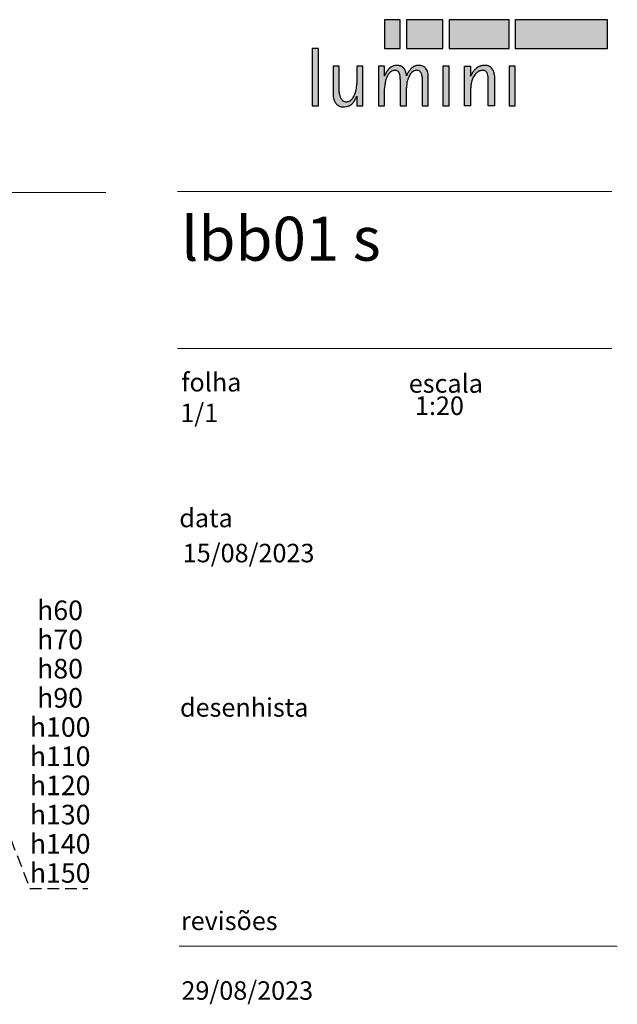
# Model space of a CAD drawing. Units: millimetres. Extents: x 0 to 201, y -15 to 331.
# Drawn here: x 137 to 201, y 172 to 278 of the extents above; entities that cross this region are included whole.
import ezdxf

# ---------------------------------------------------------------- set-up
doc = ezdxf.new("R2010")
doc.units = ezdxf.units.MM
doc.linetypes.add('HIDDEN', pattern=[1.905, 1.27, -0.635])
for name, color, linetype in [('LINHA', 7, 'Continuous'), ('SLD-0', 179, 'Continuous'), ('TRAÇO', 7, 'HIDDEN')]:
    doc.layers.add(name, color=color, linetype=linetype)
doc.styles.add('SLDTEXTSTYLE0', font='TXT', dxfattribs={"width": 0.605})
doc.styles.add('SLDTEXTSTYLE1', font='TXT', dxfattribs={"width": 0.6381856540084389})
doc.dimstyles.new('SLDDIMSTYLE2', dxfattribs={"dimtxt": 2.054654947916667, "dimasz": 3.556, "dimexe": 0, "dimexo": 0.0625, "dimgap": 0.5136637369791667, "dimtad": 1, "dimdec": 0, "dimlfac": 20, "dimrnd": 1e-09, "dimzin": 12, "dimdsep": 46, "dimtxsty": 'SLDTEXTSTYLE0', "dimsah": 1, "dimcen": 0.09, "dimadec": 0, "dimazin": 3, "dimtfac": 1, "dimtdec": 0, "dimtmove": 0, "dimatfit": 0, "dimfxl": 0, "dimfrac": 2, "dimtolj": 1, "dimtzin": 12, "dimarcsym": 0})

# ---------------------------------------------------------------- blocks, each defined once
blk = doc.blocks.new('_D_4')
at = {"layer": 'TRAÇO'}
for p, q in [((129.4744529961588, 226.4808955760918), (129.4744529961588, 232.8308955760918)), ((74.36587834668035, 226.4808955760918), (130.4744529961588, 226.4808955760918)), ((129.4744529961588, 226.4808955760918), (129.4744529961588, 184.650270576093)), ((129.4744529961588, 205.5655830760923), (137.7809551614104, 184.2782528439609)), ((125.9377417839811, 184.650270576093), (130.4744529961588, 184.650270576093)), ((129.4744529961588, 184.650270576093), (129.4744529961588, 178.300270576093)), ((137.7809551614104, 184.2782528439609), (144.0525600756286, 184.2782528439609))]:
    blk.add_line(p, q, dxfattribs=at)
for points in [[(129.4744529961588, 226.4808955760918), (129.8554529961588, 230.0368955760918), (129.0934529961588, 230.0368955760918)], [(129.4744529961588, 184.650270576093), (129.0934529961588, 181.094270576093), (129.8554529961588, 181.094270576093)]]:
    blk.add_solid(points, dxfattribs=at)
at = {"layer": 'TRAÇO', "char_height": 2.116666666666666, "attachment_point": 1, "style": 'SLDTEXTSTYLE0'}
for s, insert in [('h60', (138.5649057174801, 215.4053917829115, -2.250732885772685)), ('h70', (138.5649057174801, 212.2499905735422, -2.250732885772685)), ('h80', (138.5649057174801, 209.0945893641729, -2.250732885772685)), ('h90', (138.5649057174801, 205.9391881548036, -2.250732885772685)), ('h100', (137.7809551614104, 202.7837869454343, -2.250732885772685)), ('h110', (137.7809551614104, 199.628385736065, -2.250732885772685)), ('h120', (137.7809551614104, 196.4729845266957, -2.250732885772685)), ('h130', (137.7809551614104, 193.3175833173264, -2.250732885772685)), ('h140', (137.7809551614104, 190.1621821079571, -2.250732885772685)), ('h150', (137.7809551614104, 187.0067808985878, -2.250732885772685))]:
    blk.add_mtext(s, dxfattribs=dict(at, insert=insert))

msp = doc.modelspace()

# ---------------------------------------------------------------- hatches: boundary and pattern name
at = {"layer": 'LINHA'}
for points in [[(176.1566622683596, 275.090138309673), (177.8592315989365, 275.090138309673), (177.8592315989365, 278.1993283331713), (176.1566622683596, 278.1993283331713)], [(178.5244776325293, 275.090138309673), (182.4770156202016, 275.090138309673), (182.4770156202016, 278.1993283331713), (178.5244776325293, 278.1993283331713)], [(183.1426270350457, 275.090138309673), (189.6252644219719, 275.090138309673), (189.6252644219719, 278.1993283331713), (183.1426270350457, 278.1993283331713)], [(190.2918894470546, 275.090138309673), (200.288175717106, 275.090138309673), (200.288175717106, 278.1993283331713), (190.2918894470546, 278.1993283331713)], [(168.3414646019511, 268.8772857719483), (169.0071110567653, 268.8772857719483), (169.0077486954798, 275.0921953614179), (168.3414646019511, 275.0921953614179)], [(182.4768100967623, 268.8774101993486), (183.1425724379362, 268.8774101993486), (183.1425724379362, 273.1657192799032), (182.4768100967623, 273.1657192799032)], [(189.6250670138973, 268.8774101993486), (190.290829355071, 268.8774101993486), (190.290829355071, 273.1657192799032), (189.6250670138973, 273.1657192799032)]]:
    msp.add_hatch(color=256, dxfattribs=at).paths.add_polyline_path(points, flags=0)
h = msp.add_hatch(color=256, dxfattribs=at)
edge = h.paths.add_edge_path(flags=0)
edge.add_arc((170.3811237466265, 271.0560964568695), 2.993976275602309, 331.747280639783, 334.9151058461087)
edge.add_arc((170.9272315109334, 270.9132986657003), 2.44097679584367, 332.5155400500865, 336.0310339234859)
edge.add_line((173.1577122109586, 269.9216719392238), (173.175206467427, 269.9216719392238))
edge.add_line((173.175206467427, 269.9216719392238), (173.175206467427, 268.8772275283041))
edge.add_line((173.175206467427, 268.8772275283041), (173.8243335692495, 268.8772275283041))
edge.add_line((173.8243335692495, 268.8772275283041), (173.8243335692495, 273.1653810917533))
edge.add_line((173.8243335692495, 273.1653810917533), (173.1582062232882, 273.1653810917533))
edge.add_line((173.1582062232882, 273.1653810917533), (173.1582062232882, 271.2667370567231))
edge.add_arc((169.6823251894822, 271.3513340553671), 3.476910354517648, 347.75744371422434, 358.60579397837176, ccw=False)
edge.add_arc((169.8646632352029, 271.3100054255892), 3.289955605893743, 344.80075975902906, 347.7874651804943, ccw=False)
edge.add_arc((169.0012769379483, 271.5603973191267), 4.188815312610702, 343.36112593705656, 344.59184163064236, ccw=False)
edge.add_arc((170.6989005662527, 271.0527876233676), 2.416925510968658, 340.79762116840965, 343.3672969865442, ccw=False)
edge.add_arc((160.4135663949537, 274.7481240684874), 13.34585700268765, 340.0369963744766, 340.33897325914336, ccw=False)
edge.add_arc((168.807509357967, 271.7685695106512), 4.439499044955468, 338.5043353913147, 339.1944560515492, ccw=False)
edge.add_arc((171.1130097246959, 270.8541467491082), 1.95929361467298, 334.0258665713258, 338.6802023602519, ccw=False)
edge.add_arc((171.1727360616146, 270.8144104854132), 1.888221241861992, 327.0987483737685, 334.3160913221577, ccw=False)
edge.add_arc((171.6907819191495, 270.4764636622333), 1.269697681778476, 321.91784914266333, 327.2045263058666, ccw=False)
edge.add_arc((171.846659913887, 270.3247409701232), 1.053677953850705, 307.8715977987982, 323.1838995809892, ccw=False)
edge.add_arc((171.9885646063724, 270.1401243527067), 0.8208303420235435, 293.1955474627208, 307.96353403915975, ccw=False)
edge.add_arc((172.0290391748065, 270.0520631060396), 0.723950084216073, 283.4592387911787, 292.99625483521936, ccw=False)
edge.add_arc((172.0740400744723, 269.8344272949221), 0.501864663361889, 279.87396927522263, 284.2459255141399, ccw=False)
edge.add_arc((172.0247908715955, 270.0685958501264), 0.7410570900285266, 265.6413367794813, 280.52066488529147, ccw=False)
edge.add_arc((172.0081753840318, 269.9879329645808), 0.6594473217047603, 251.09035047305798, 266.54819558650263, ccw=False)
edge.add_arc((171.9949585463372, 269.9506664010597), 0.6199088818682429, 222.8894241432056, 251.12975253684482, ccw=False)
edge.add_arc((172.1935393841839, 270.1354505129568), 0.891164257857153, 199.8487570314796, 222.9044840321521, ccw=False)
edge.add_arc((172.7508552044974, 270.3648016893124), 1.49347974969975, 179.6604325200119, 200.8652925543403, ccw=False)
edge.add_line((171.2574016833904, 270.3736528506114), (171.2574016833904, 273.1653542878544))
edge.add_line((171.2574016833904, 273.1653542878544), (170.5907476629473, 273.1653542878544))
edge.add_line((170.5907476629473, 273.1653542878544), (170.5907476629473, 270.07979577246))
edge.add_arc((172.264202215685, 270.110927235694), 1.673744098744459, 181.065756896639, 188.8875534465549)
edge.add_arc((172.0616336123449, 270.0671054247788), 1.466886442813793, 188.4188476591587, 194.901785169536)
edge.add_arc((172.0109841090251, 270.0143529540896), 1.404887148572452, 193.3537471274363, 199.4026219095735)
edge.add_arc((171.9939386836697, 269.9965333747355), 1.382934944672738, 198.940873376836, 202.2132675502438)
edge.add_arc((171.7751434230608, 269.8897270016768), 1.140113867802599, 201.4009853615754, 205.2999790186392)
edge.add_arc((171.8831042357555, 269.9158223900956), 1.249074918873441, 204.2657489512565, 209.9465819148574)
edge.add_arc((171.8603821953891, 269.8876847562271), 1.215410315594989, 209.3319283078333, 213.8437291730658)
edge.add_arc((171.7343498592127, 269.7938380995456), 1.058495356224784, 213.4240002765033, 219.4411382839056)
edge.add_arc((171.6634920606989, 269.7165620459393), 0.9547937403621503, 218.561158869596, 228.0073474574073)
edge.add_arc((171.6206538826322, 269.6565972512263), 0.8816046978243991, 227.4692249109154, 240.2427549376889)
edge.add_arc((171.6022692929172, 269.6182800179577), 0.8392209405239652, 240.0340093742525, 248.7830794282455)
edge.add_arc((171.6182785004146, 269.674438485158), 0.8973827923322117, 249.1278388899623, 256.641388503209)
edge.add_arc((171.6215380177865, 269.7103807128537), 0.9331197458588922, 256.9565656231755, 264.1320870463596)
edge.add_arc((171.6381864120285, 270.2006440748502), 1.422912141206413, 265.4836041386569, 272.1017919284738)
edge.add_arc((171.6616373264856, 271.3253079903167), 2.546780892932379, 270.6464596446887, 277.4843212090612)
edge.add_arc((171.8301727811684, 270.1088485523159), 1.318760831689417, 277.1085115306864, 292.6336746177301)
edge.add_arc((171.9774543329879, 269.7491049043265), 0.9300469856150292, 292.7879608584482, 308.2393587349433)
edge.add_arc((171.8981181617568, 269.863427513234), 1.068977951892199, 307.7866276147639, 317.2472084889454)
edge.add_arc((171.7016630728257, 270.061509783231), 1.347752544846864, 316.7332801838954, 322.6412684645343)
edge.add_arc((171.6698452074233, 270.107412794636), 1.401002469402903, 321.9386977255185, 325.8122656312658)
edge.add_arc((171.3221541056515, 270.3719251319027), 1.837393463585673, 325.0814673836574, 327.5552027668408)
edge.add_arc((171.2939775250334, 270.4100412700897), 1.881697977898289, 327.0360351532628, 329.9768341316241)
edge.add_arc((171.3111028002247, 270.4541063518521), 1.889496207678618, 328.5599482168144, 331.4945774726615)
edge.add_arc((171.1868125853004, 270.575602646362), 2.05724939680764, 330.1729170634585, 332.9134603423094)
h = msp.add_hatch(color=256, dxfattribs=at)
edge = h.paths.add_edge_path(flags=0)
edge.add_arc((177.2512497008503, 272.0225454871338), 0.6888105975498416, 106.69883759161769, 128.1566103908335, ccw=False)
edge.add_arc((177.2733739774863, 271.9487959965859), 0.7658071622311103, 94.10059939233912, 106.6988375913678, ccw=False)
edge.add_arc((177.2685280102652, 272.0163908096166), 0.698038864724416, 74.97281785733838, 94.10059939168508, ccw=False)
edge.add_arc((177.3322466698765, 272.253741613471), 0.4522839630988102, 62.890510093780904, 74.97281785864209, ccw=False)
edge.add_arc((177.3214976957612, 272.2327447264289), 0.4758723015309458, 50.35391666196699, 62.89051701747229, ccw=False)
edge.add_arc((177.3614872532335, 272.2810047135212), 0.4131970188352145, 40.49915757066958, 50.35391666036139, ccw=False)
edge.add_arc((177.2536797585235, 272.1889311558253), 0.5549714733128928, 32.56371687422268, 40.49915757525582, ccw=False)
edge.add_arc((177.2330476421011, 272.1757547687179), 0.5794521065822593, 22.368500914382082, 32.56371686891259, ccw=False)
edge.add_arc((176.8508669233116, 272.0184769907915), 0.9927297387424757, 6.450073212496818, 22.368500917420306, ccw=False)
edge.add_arc((173.8013253003715, 271.6737171704268), 4.06169755280995, 3.6746109954195845, 6.450073212969528, ccw=False)
edge.add_arc((175.5990914543709, 271.7891735548642), 2.260227785877049, -0.5424046736325749, 3.674610995294074, ccw=False)
edge.add_line((177.8592179609805, 271.7677768688701), (177.8592179609805, 268.8772017450004))
edge.add_line((177.8592179609805, 268.8772017450004), (178.5245072355789, 268.8772017450004))
edge.add_line((178.5245072355789, 268.8772017450004), (178.5245072355789, 270.8276448272327))
edge.add_arc((180.6150957164029, 270.8276448272327), 2.090588480823996, 173.7204236017252, 180, ccw=False)
edge.add_arc((181.7749668186447, 270.7463817953962), 3.252715490824364, 168.5898286399487, 174.5323366498972, ccw=False)
edge.add_arc((181.7511652310372, 270.7553989357879), 3.227603085623989, 163.2475341861579, 168.6631476224454, ccw=False)
edge.add_arc((181.2522255862144, 270.9060644954798), 2.706411537498163, 156.4321113573531, 163.2572313044026, ccw=False)
edge.add_arc((180.5515985833825, 271.2174633319387), 1.939724895184374, 149.504097225545, 156.5883278619354, ccw=False)
edge.add_arc((180.1355804605963, 271.4723274103815), 1.451943668636372, 140.0504981516501, 149.8390496810137, ccw=False)
edge.add_arc((179.7861944112873, 271.7712216003275), 0.9921885531901401, 129.2395404979171, 140.3271316102679, ccw=False)
edge.add_arc((179.6587325578459, 271.9431984816262), 0.7784283734261533, 111.3237681734312, 129.9804731855837, ccw=False)
edge.add_arc((179.6213735593905, 272.0309744048416), 0.683082492609999, 91.20563105298658, 111.0819645019686, ccw=False)
edge.add_arc((179.6288995569453, 272.0087840051856), 0.705461633971611, 75.56069162308017, 91.77882695875132, ccw=False)
edge.add_arc((179.6889377681488, 272.2330708592561), 0.4732938760916332, 54.251221524199195, 75.8288160825727, ccw=False)
edge.add_arc((179.6952930145223, 272.238291656521), 0.4653485803281249, 34.129723532742275, 54.51072845707591, ccw=False)
edge.add_arc((179.5547692587349, 272.1374810689147), 0.6382480960232351, 19.30999877036311, 34.5430717569547, ccw=False)
edge.add_arc((179.2484351295455, 272.0222204887693), 0.9654920901178781, 9.504377873352325, 19.753780837387524, ccw=False)
edge.add_arc((178.5799741920775, 271.8972759256156), 1.645458458193801, 2.764100418717021, 9.951868189586719, ccw=False)
edge.add_arc((268.6400050154449, 274.2031362866149), 88.44451639269917, 181.4425212742524, 181.5472637775651)
edge.add_line((180.2277362655891, 271.8149959134979), (180.2277362655891, 268.8772414004349))
edge.add_line((180.2277362655891, 268.8772414004349), (180.8936582016282, 268.8772414004349))
edge.add_line((180.8936582016282, 268.8772414004349), (180.8936582016282, 272.0644873800862))
edge.add_arc((179.2047574360046, 272.0777487953126), 1.688952829790642, 359.5501171394207, 378.2597905102026)
edge.add_arc((179.920056487096, 272.3214715827705), 0.9333362981655924, 17.8099076505495, 31.62942650240452)
edge.add_arc((179.898195328064, 272.3263366646377), 0.9495270586256734, 30.68764137630203, 46.03477800545934)
edge.add_arc((179.925744298006, 272.3383810887744), 0.9218041860207082, 46.74755211766027, 55.38121559955898)
edge.add_arc((179.9857016803477, 272.4331140809667), 0.809793428825754, 55.0644387657578, 67.38804729844213)
edge.add_arc((179.9190418558843, 272.2959212702459), 0.9621102527187768, 66.8647722151415, 79.13655224279195)
edge.add_arc((179.8709858846439, 272.0791526070042), 1.184068272397492, 78.82973585591213, 87.68555988097671)
edge.add_arc((179.858735517249, 272.1039596791269), 1.159851747042052, 87.03139254055999, 102.5763948015419)
edge.add_arc((179.9790943792323, 271.703598461482), 1.577105012930208, 103.677104839029, 108.2308105498494)
edge.add_arc((179.7527015210579, 272.3909303354656), 0.8534484429841569, 108.2308105494902, 115.009023421705)
edge.add_arc((179.9788864274201, 271.9060746127892), 1.388466838628789, 115.009023423068, 120.1189967869034)
edge.add_arc((179.8095416898589, 272.19798650416), 1.050990628410319, 120.1189967859111, 124.7204999682466)
edge.add_arc((180.1220953663011, 271.7469465605619), 1.599740873402196, 124.7204999695904, 128.5778157196748)
edge.add_arc((179.8616150820453, 272.0735038195866), 1.182021324053874, 128.5778157175467, 134.3356238200397)
edge.add_arc((180.1804689039483, 271.7259898851256), 1.653484037698369, 133.8227472140272, 139.6774021027502)
edge.add_arc((180.0817659021479, 271.798684201246), 1.531215062864667, 139.361338588722, 143.2171724189844)
edge.add_arc((180.5917899616467, 271.4088503484084), 2.17313571418941, 143.0371449326215, 146.8919187113135)
edge.add_arc((180.6872798119267, 271.359716598775), 2.279986380377961, 147.1683987001472, 151.8912528981359)
edge.add_arc((180.5992601360394, 271.3966799835283), 2.184951008497694, 151.6587486437829, 155.1830415174958)
edge.add_arc((180.7144358602212, 271.3353368074677), 2.315249261654938, 155.0014790714155, 157.5598855192115)
edge.add_arc((180.7585026937028, 271.3185740375498), 2.362378327902511, 157.592084591687, 159.7109327396643)
edge.add_line((178.5426978524535, 272.1377445140928), (178.5244801927875, 272.1377445140928))
edge.add_arc((177.1938909749219, 272.1358542426561), 1.330590560550517, 0.08139589675304094, 7.59704722898281)
edge.add_arc((177.0739953723726, 272.1129609977063), 1.452476482956614, 7.86692306278893, 12.69419039721521)
edge.add_arc((177.1356227335931, 272.1249759385854), 1.389716432411385, 12.76927507082963, 16.83232535899666)
edge.add_arc((177.3121734017006, 272.1768465406525), 1.205710488797025, 16.90245742774618, 21.14379015676369)
edge.add_arc((177.3005410411755, 272.1759705515369), 1.216880405848328, 20.98469779405382, 24.38585799373463)
edge.add_arc((177.40382153097, 272.228418357534), 1.101171324404733, 24.11912735329217, 30.35611034889103)
edge.add_arc((177.4355859819113, 272.25035395496), 1.062679979642316, 30.20108153759168, 33.89803402097528)
edge.add_arc((177.4974287103729, 272.2960808112173), 0.9858520294647429, 33.69671219155099, 39.03703528860168)
edge.add_arc((177.5444189218994, 272.3369052375501), 0.9236431728724616, 38.90587220867041, 43.77815790741602)
edge.add_arc((177.5359779489064, 272.3339925029961), 0.9317604798869029, 43.54836339579714, 46.36498843900161)
edge.add_arc((177.5274816556683, 272.3216890801007), 0.9465309494642068, 46.50669059640715, 50.25971972407065)
edge.add_arc((177.5340841814046, 272.3262859755974), 0.9387775490373486, 50.39021790720246, 54.67773185259153)
edge.add_arc((177.5917612171544, 272.405599020655), 0.8407184620883571, 54.75969282861426, 58.34514633617216)
edge.add_arc((177.5882471084291, 272.4087101277332), 0.8399271466505919, 58.02971713359415, 62.35574338914646)
edge.add_arc((177.5706381827487, 272.3793245714218), 0.8741306122896313, 62.22698049327935, 65.91772437544205)
edge.add_arc((177.5805994244646, 272.4078475672343), 0.8440294154384701, 65.74499196021033, 68.0438154286511)
edge.add_arc((177.5539901958303, 272.3453444511347), 0.9119492466765217, 67.96154191526075, 71.13889039915331)
edge.add_arc((177.5070597140632, 272.1999688900464), 1.06469346730056, 71.27804150952731, 74.86550623588667)
edge.add_arc((177.519291804623, 272.2256996741363), 1.036674010712106, 75.14681963155242, 82.47373117144475)
edge.add_arc((177.5022900803311, 272.0940689144709), 1.169397722017797, 82.4926358028761, 89.00924623333191)
edge.add_arc((177.4975110578039, 271.9349365456864), 1.328590480498929, 88.92184248120353, 92.97984122108853)
edge.add_arc((177.4919811762263, 272.0500400131184), 1.2133552649805, 93.00161965954211, 95.42309575344792)
edge.add_arc((177.4867564535046, 272.0764293922099), 1.186593307996752, 95.29237174873211, 97.48578823825132)
edge.add_arc((177.4597066553325, 272.2362358211213), 1.024642386372701, 97.150299807362, 101.6040274370021)
edge.add_arc((177.4732800006103, 272.1357765862461), 1.125799794392546, 101.2522943172314, 109.1974888186533)
edge.add_arc((177.473730292803, 272.1400010200522), 1.121959812508773, 109.2901434528572, 116.3155309947982)
edge.add_arc((177.4961292217301, 272.0967476690232), 1.170660769532715, 116.3597178670506, 122.455728832271)
edge.add_arc((177.6804522178656, 271.8314053174703), 1.493532639789901, 122.9597250695221, 125.2737704202892)
edge.add_arc((177.5283207789751, 272.0506571620132), 1.226683898088135, 125.386523356626, 129.5154581121159)
edge.add_arc((177.5649429824486, 271.9998381216681), 1.289197071711398, 129.333990108396, 133.3359208671496)
edge.add_arc((177.5001849171989, 272.0686106794797), 1.194734053173031, 133.3405031047238, 134.5247682172271)
edge.add_arc((177.1269912913363, 272.4290397396959), 0.6762085486165823, 133.3953803548779, 134.3911664667424)
edge.add_arc((177.7697495547424, 271.7887693904385), 1.583417901691412, 134.8036555203185, 138.0485831354093)
edge.add_arc((177.8618454537286, 271.7065765605432), 1.70685670292281, 138.0632973549597, 140.760341946131)
edge.add_arc((177.8756745298712, 271.6973061574724), 1.723432267560527, 140.8124639283693, 142.381637594441)
edge.add_arc((178.2873071257655, 271.3864513861849), 2.239235117008674, 142.5104418519245, 144.4366139758439)
edge.add_arc((178.0461580633957, 271.5605341110793), 1.941820360535233, 144.4766966008422, 146.1572544609792)
edge.add_arc((178.380056992195, 271.3391002173501), 2.342467366392001, 146.207085641802, 148.515536688865)
edge.add_arc((178.3217206090213, 271.3773060764914), 2.27276647042476, 148.5688318958293, 150.0021626723059)
edge.add_arc((178.4287575073729, 271.3107700027854), 2.398734543437912, 149.9040339843847, 151.1678893672103)
edge.add_arc((177.9173683490153, 271.5604007474922), 1.830568912420809, 150.2936915093057, 153.2424871539983)
edge.add_arc((178.3643616735938, 271.3085158029614), 2.343220219605316, 152.6637111077526, 153.4442730418753)
edge.add_arc((179.6098590247052, 270.688342179168), 3.734577926720237, 153.4761347729167, 154.2284462780397)
edge.add_arc((179.4955419480603, 270.7451771586954), 3.606920787559305, 154.2519342787593, 154.8318364742224)
edge.add_arc((179.7916345582864, 270.6065420797404), 3.933861661720432, 154.8383566389114, 155.3741771306248)
edge.add_arc((178.8433973829405, 271.0417808886646), 2.890508329060227, 155.384716221241, 155.8709396571019)
edge.add_arc((179.5870257205829, 270.6964667408392), 3.710342499329655, 155.6987182268613, 156.596461882118)
edge.add_arc((174.8770974232168, 272.7059280597185), 1.410519675749316, 335.04486500930193, 337.6795406276188, ccw=False)
edge.add_line((176.1559287774716, 272.1108178824817), (176.1380616524831, 272.1108178824817))
edge.add_line((176.1380616524831, 272.1108178824817), (176.1380616524831, 273.1653549684791))
edge.add_line((176.1380616524831, 273.1653549684791), (175.4903801126516, 273.1653549684791))
edge.add_line((175.4903801126516, 273.1653549684791), (175.4903801126516, 268.8772522251111))
edge.add_line((175.4903801126516, 268.8772522251111), (176.1566652437899, 268.8772522251111))
edge.add_line((176.1566652437899, 268.8772522251111), (176.1566652437899, 270.7444544867627))
edge.add_arc((178.8805869874666, 270.7444544867627), 2.723921743676745, 173.4673385956196, 180, ccw=False)
edge.add_arc((181.8236900525441, 270.4074306461136), 5.686258780685539, 171.0007497149568, 173.4673385952439, ccw=False)
edge.add_arc((179.7271542079793, 270.6927791409553), 3.571193485687269, 166.7397225706475, 170.2609877916827, ccw=False)
edge.add_arc((179.2992138083806, 270.7946180848116), 3.131303619627644, 162.6793954722093, 166.7573781247902, ccw=False)
edge.add_arc((179.0444305020714, 270.8656147821958), 2.866948135567232, 159.0947242694909, 162.5179896808945, ccw=False)
edge.add_arc((178.4815012396982, 271.0817795073946), 2.263943079458224, 154.1846944336988, 159.121760019762, ccw=False)
edge.add_arc((177.8002449861468, 271.4292061237356), 1.499466385834055, 149.2070686230314, 154.7993861133014, ccw=False)
edge.add_arc((178.1536997614689, 271.2330511716271), 1.903551826442977, 145.4350237362343, 149.5816557250663, ccw=False)
edge.add_arc((177.6468719117091, 271.5606801824429), 1.300431446537122, 136.6259054852483, 144.6530867653386, ccw=False)
edge.add_arc((177.6647113915955, 271.4963098674753), 1.358044859308173, 128.1566103908362, 135.1685761955799, ccw=False)
h = msp.add_hatch(color=256, dxfattribs=at)
edge = h.paths.add_edge_path(flags=0)
edge.add_arc((197.0351244177261, 266.3196030041347), 12.92993777080165, 152.9926233950578, 153.1208848846861)
edge.add_arc((193.5948066928976, 268.1494575564583), 9.034335038298801, 153.6077075163335, 153.9836494625928)
edge.add_line((185.4759306586515, 272.1121664184335), (185.4741269693527, 272.1108109581917))
edge.add_line((185.4741269693527, 272.1108109581917), (185.4590812758535, 272.1108109581917))
edge.add_line((185.4590812758535, 272.1108109581917), (185.4573931565094, 272.111494086431))
edge.add_line((185.4573931565094, 272.111494086431), (185.4573931565094, 273.1653546879896))
edge.add_line((185.4573931565094, 273.1653546879896), (184.8093653988201, 273.1653546879896))
edge.add_line((184.8093653988201, 273.1653546879896), (184.8093653988201, 268.8772443090598))
edge.add_line((184.8093653988201, 268.8772443090598), (185.4753016822265, 268.8772443090598))
edge.add_line((185.4753016822265, 268.8772443090598), (185.4753016822265, 270.7470176406166))
edge.add_arc((188.9020492487824, 270.674135025284), 3.427522539752969, 174.4848294388186, 178.7815744568303, ccw=False)
edge.add_arc((188.5579539878671, 270.6831922781737), 3.084243494322378, 169.6895931273833, 174.0379488013373, ccw=False)
edge.add_arc((188.3832915507853, 270.7137112088466), 2.906939367187199, 167.5435887834319, 169.6652489894295, ccw=False)
edge.add_arc((188.4996755157518, 270.7044945138951), 3.022614609764608, 164.9753687135613, 167.8488511964485, ccw=False)
edge.add_arc((188.5476543625346, 270.6754247050848), 3.07652891064372, 161.9529955687553, 164.684127718073, ccw=False)
edge.add_arc((176.9096363543333, 274.7035375455983), 9.239555818211123, 340.5606031181106, 341.2361222401001)
edge.add_arc((188.1790914217998, 270.7814841403339), 2.694011708724019, 155.9515929373167, 159.3520310837367, ccw=False)
edge.add_arc((187.8748348072874, 270.9079514958356), 2.364642880258657, 150.5280228487628, 155.745710311935, ccw=False)
edge.add_arc((187.3029816005445, 271.2225421585283), 1.712027891876185, 142.0474597540481, 150.2780591806028, ccw=False)
edge.add_arc((187.0329534956574, 271.4377515857541), 1.366754387982701, 134.568854796652, 142.1995263101028, ccw=False)
edge.add_arc((186.9085652135869, 271.5676478421373), 1.186926571209821, 126.69889918370569, 134.6915441499373, ccw=False)
edge.add_arc((186.8705827534969, 271.6093825227458), 1.130778991514743, 120.10270014969561, 126.4195685755576, ccw=False)
edge.add_arc((186.7708329964078, 271.7682349355412), 0.9433449682442404, 114.31712443870711, 119.7003992344863, ccw=False)
edge.add_arc((186.763718164952, 271.8042940893296), 0.9075937308414893, 106.2868378223798, 114.84521351559181, ccw=False)
edge.add_arc((186.7690622991877, 271.7934993649463), 0.9194564058469983, 103.17250973753448, 106.4178444945297, ccw=False)
edge.add_arc((186.7801063705222, 271.741355317303), 0.9727458773274674, 99.4640270609707, 103.10599296114708, ccw=False)
edge.add_arc((186.7877433552451, 271.6876884181642), 1.026938866587938, 95.68330623528561, 99.39198064422908, ccw=False)
edge.add_arc((186.7780200180692, 271.7620457775579), 0.9519869203090879, 85.92086424530328, 95.54416057429353, ccw=False)
edge.add_arc((186.7987272302596, 272.0805780523033), 0.6327917477988417, 73.83439397327118, 85.7394319032781, ccw=False)
edge.add_arc((186.8381093788957, 272.2201002782155), 0.4878225940080891, 64.4676962189248, 73.71459185106897, ccw=False)
edge.add_arc((186.8550835997915, 272.2562037623545), 0.4479287285848054, 46.29234208747408, 64.4363881618425, ccw=False)
edge.add_arc((186.825111952339, 272.2280002326268), 0.4890309782393657, 31.427248836164893, 46.03719775261442, ccw=False)
edge.add_arc((186.6702484975581, 272.1336892656664), 0.67035167201441, 18.02354327144991, 31.40396789545389, ccw=False)
edge.add_arc((186.0533292976271, 271.9440141580477), 1.315727256860601, 4.5429358071439765, 17.565776370875085, ccw=False)
edge.add_arc((184.8407391869536, 271.7931709950444), 2.53703711138793, -1.0512634573681794, 5.769883812713715, ccw=False)
edge.add_line((187.3773492642846, 271.7466240279832), (187.3773492642846, 268.8772477587674))
edge.add_line((187.3773492642846, 268.8772477587674), (188.04258753644, 268.8772477587674))
edge.add_line((188.04258753644, 268.8772477587674), (188.04258753644, 272.1376256662961))
edge.add_arc((186.7652358839991, 272.1376256662961), 1.277351652440954, 0, 8.180107751212766)
edge.add_arc((186.731883332608, 272.1407672637032), 1.309941414077054, 7.836525096058939, 18.63988873708303)
edge.add_arc((186.9021197736336, 272.2109002073215), 1.126283100820621, 18.02721111974906, 25.17016379468903)
edge.add_arc((186.9307711314942, 272.2340015950317), 1.090561902200623, 24.71191186654397, 35.93976396952022)
edge.add_arc((187.0322980121208, 272.3104534030522), 0.9634928070807193, 35.80249063758965, 42.3846516192281)
edge.add_arc((187.0439486171508, 272.3217978126574), 0.9472400791796572, 42.352855807213, 47.127146183831)
edge.add_arc((187.0684290564217, 272.3483678034912), 0.9111120166269903, 47.11855235863338, 54.85242867819244)
edge.add_arc((187.0992842108034, 272.394017218197), 0.8560235823590887, 54.78213236531635, 61.86217196585758)
edge.add_arc((187.0698561427508, 272.3453362235649), 0.9128342583166341, 61.67434426275086, 70.94174234568115)
edge.add_arc((187.0617747975039, 272.322941790662), 0.9366400397069797, 70.92180390809261, 80.59577779949825)
edge.add_arc((187.0345954986866, 272.2288163860681), 1.034004692472781, 79.96218687212982, 86.13813288373917)
edge.add_arc((187.0103388036169, 271.9003737895277), 1.363336809516043, 86.05069372379154, 87.36136537635134)
edge.add_arc((187.0111189262446, 271.751331478124), 1.51220448841582, 87.65086419483592, 92.42086008932526)
edge.add_arc((187.0070178419728, 271.7074100887073), 1.555924838208661, 92.2016580828864, 97.29830777300512)
edge.add_arc((186.9922295860859, 271.8003654093775), 1.461846790080414, 97.18621898079762, 100.9730673160315)
edge.add_arc((186.9863866872826, 271.8223981619173), 1.439105512357447, 100.9116673208845, 103.5928465903499)
edge.add_arc((186.9610276099558, 271.9197088909423), 1.338561694901519, 103.5167095367909, 106.1924194319548)
edge.add_arc((186.9353688011579, 271.990928653746), 1.263020905076172, 105.9755646738325, 108.3871219935932)
edge.add_arc((186.9765093143217, 271.8601931620565), 1.400060864088763, 108.2971516515829, 111.3573228542731)
edge.add_arc((186.9654251248895, 271.8884456361833), 1.369711887619849, 111.3559034282917, 117.6501454869354)
edge.add_arc((186.959290856698, 271.8913841079348), 1.36426832826172, 117.4792131202444, 123.5782921156769)
edge.add_arc((187.0479390231641, 271.7508036936306), 1.530424334948316, 123.4324295548966, 133.644300977928)
edge.add_arc((187.2003752116642, 271.5779806331623), 1.760716890308526, 133.3523986784331, 138.104051011377)
edge.add_arc((187.4201744021686, 271.3798685851133), 2.056621708396179, 138.0848573999113, 142.3357081233872)
edge.add_arc((187.6131448060094, 271.2298612361678), 2.301037661751484, 142.3149153810361, 145.3118959144536)
edge.add_arc((187.7780342566795, 271.1120096524514), 2.503692278403631, 145.2417579574997, 148.0388973357127)
edge.add_arc((187.9422240631268, 271.0022357717673), 2.7011074099996, 147.9069544193653, 149.7787331625521)
edge.add_arc((188.3779522821753, 270.7435949414295), 3.207802117833524, 149.7042744846254, 151.6206455333944)
edge.add_arc((188.2406453881441, 270.811283149266), 3.054829422480916, 151.513558746294, 153.1470776554022)

# ---------------------------------------------------------------- linework, layer by layer
at = {"color": 7, "linetype": 'Continuous', "lineweight": 15}
for p, q in [((146.0000000000001, 259.4999999999992), (10.00000000000001, 259.4999999999992)), ((153.7567453373523, 259.6387305960517), (200.7567453373523, 259.6387305960517)), ((153.7567453373523, 242.6524552676393), (200.7567453373523, 242.6524552676393))]:
    msp.add_line(p, q, dxfattribs=at)
at = {"layer": 'LINHA'}
for p, q in [((177.8592315989365, 278.1993283331713), (176.1566622683597, 278.1993283331713)), ((176.1566622683597, 278.1993283331713), (176.1566622683597, 275.090138309673)), ((177.8592315989365, 275.090138309673), (177.8592315989365, 278.1993283331713)), ((182.4770156202016, 278.1993283331713), (178.5244776325293, 278.1993283331713)), ((178.5244776325293, 278.1993283331713), (178.5244776325293, 275.090138309673)), ((182.4770156202016, 275.090138309673), (182.4770156202016, 278.1993283331713)), ((189.6252644219719, 278.1993283331713), (183.1426270350458, 278.1993283331713)), ((183.1426270350458, 278.1993283331713), (183.1426270350458, 275.090138309673)), ((189.6252644219719, 275.090138309673), (189.6252644219719, 278.1993283331713)), ((200.288175717106, 278.1993283331713), (190.2918894470546, 278.1993283331713)), ((190.2918894470546, 278.1993283331713), (190.2918894470546, 275.090138309673)), ((200.288175717106, 275.090138309673), (200.288175717106, 278.1993283331713)), ((169.0077486954798, 275.092195361418), (168.3414646019511, 275.092195361418)), ((168.3414646019511, 275.092195361418), (168.3414646019511, 268.8772857719483)), ((169.0071110567653, 268.8772857719483), (169.0077486954798, 275.092195361418)), ((176.1566622683597, 275.090138309673), (177.8592315989365, 275.090138309673)), ((178.5244776325293, 275.090138309673), (182.4770156202016, 275.090138309673)), ((183.1426270350458, 275.090138309673), (189.6252644219719, 275.090138309673)), ((190.2918894470546, 275.090138309673), (200.288175717106, 275.090138309673)), ((171.2574016833904, 273.1653542878544), (170.5907476629473, 273.1653542878544)), ((170.5907476629473, 273.1653542878544), (170.5907476629473, 270.07979577246)), ((171.2574016833904, 270.3736528506114), (171.2574016833904, 273.1653542878544)), ((173.8243335692495, 273.1653810917533), (173.1582062232882, 273.1653810917533)), ((173.1582062232882, 273.1653810917533), (173.1582062232882, 271.2667370567231)), ((173.8243335692495, 268.8772275283041), (173.8243335692495, 273.1653810917533)), ((176.1380616524831, 273.1653549684791), (175.4903801126516, 273.1653549684791)), ((175.4903801126516, 273.1653549684791), (175.4903801126516, 268.8772522251112)), ((176.1380616524831, 272.1108178824817), (176.1380616524831, 273.1653549684791)), ((183.1425724379362, 273.1657192799032), (182.4768100967623, 273.1657192799032)), ((182.4768100967623, 273.1657192799032), (182.4768100967623, 268.8774101993486)), ((183.1425724379362, 268.8774101993486), (183.1425724379362, 273.1657192799032)), ((184.8093653988201, 268.8772443090598), (184.8093653988201, 273.1653546879897)), ((184.8093653988201, 273.1653546879897), (185.4573931565094, 273.1653546879897)), ((185.4573931565094, 273.1653546879897), (185.4573931565094, 272.111494086431)), ((190.290829355071, 273.1657192799032), (189.6250670138973, 273.1657192799032)), ((189.6250670138973, 273.1657192799032), (189.6250670138973, 268.8774101993486)), ((190.290829355071, 268.8774101993486), (190.290829355071, 273.1657192799032)), ((176.1559287774716, 272.1108178824817), (176.1380616524831, 272.1108178824817)), ((177.8592179609805, 271.7677768688702), (177.8592179609805, 268.8772017450004)), ((178.5426978524535, 272.1377445140928), (178.5244801927875, 272.1377445140928)), ((180.2277362655891, 271.8149959134979), (180.2277362655891, 268.877241400435)), ((180.8936582016283, 268.877241400435), (180.8936582016283, 272.0644873800863)), ((185.4573931565094, 272.111494086431), (185.4590812758535, 272.1108109581917)), ((185.4590812758535, 272.1108109581917), (185.4741269693527, 272.1108109581917)), ((185.4741269693527, 272.1108109581917), (185.4759306586515, 272.1121664184336)), ((187.3773492642846, 268.8772477587675), (187.3773492642846, 271.7466240279833)), ((188.04258753644, 272.1376256662961), (188.04258753644, 268.8772477587675)), ((176.1566652437899, 268.8772522251112), (176.1566652437899, 270.7444544867627)), ((178.524507235579, 268.8772017450004), (178.524507235579, 270.8276448272327)), ((185.4753016822266, 270.7470176406166), (185.4753016822266, 268.8772443090598)), ((173.1577122109586, 269.9216719392238), (173.175206467427, 269.9216719392238)), ((173.175206467427, 269.9216719392238), (173.175206467427, 268.8772275283041)), ((168.3414646019511, 268.8772857719483), (169.0071110567653, 268.8772857719483)), ((173.175206467427, 268.8772275283041), (173.8243335692495, 268.8772275283041)), ((175.4903801126516, 268.8772522251112), (176.1566652437899, 268.8772522251112)), ((177.8592179609805, 268.8772017450004), (178.524507235579, 268.8772017450004)), ((180.2277362655891, 268.877241400435), (180.8936582016283, 268.877241400435)), ((182.4768100967623, 268.8774101993486), (183.1425724379362, 268.8774101993486)), ((185.4753016822266, 268.8772443090598), (184.8093653988201, 268.8772443090598)), ((188.04258753644, 268.8772477587675), (187.3773492642846, 268.8772477587675)), ((189.6250670138973, 268.8774101993486), (190.290829355071, 268.8774101993486))]:
    msp.add_line(p, q, dxfattribs=at)
for centre, radius, start, end in [((178.3217206090213, 271.3773060764914), 2.272766470424722, 148.5688318958302, 150.0021626723072), ((178.380056992195, 271.3391002173502), 2.342467366391948, 146.2070856418027, 148.5155366888658), ((178.0461580633957, 271.5605341110793), 1.941820360535213, 144.4766966008436, 146.1572544609801), ((178.2873071257656, 271.3864513861849), 2.239235117008683, 142.5104418519257, 144.4366139758455), ((177.8756745298712, 271.6973061574724), 1.723432267560518, 140.8124639283687, 142.3816375944404), ((177.8618454537286, 271.7065765605433), 1.706856702922763, 138.0632973549617, 140.7603419461325), ((177.7697495547424, 271.7887693904385), 1.5834179016914, 134.8036555203177, 138.0485831354093), ((177.1269912913363, 272.4290397396959), 0.6762085486165826, 133.3953803548779, 134.3911664667407), ((177.5001849171989, 272.0686106794798), 1.194734053173013, 133.3405031047256, 134.5247682172291), ((177.5649429824486, 271.9998381216681), 1.289197071711378, 129.3339901083986, 133.3359208671522), ((177.6647113915955, 271.4963098674753), 1.358044859308219, 128.1566103908364, 135.1685761955799), ((177.5283207789751, 272.0506571620133), 1.226683898088124, 125.3865233566275, 129.5154581121176), ((177.6804522178656, 271.8314053174703), 1.49353263978989, 122.9597250695233, 125.2737704202905), ((177.2512497008503, 272.0225454871338), 0.6888105975498925, 106.6988375916185, 128.1566103908362), ((177.4961292217301, 272.0967476690232), 1.170660769532703, 116.3597178670494, 122.455728832271), ((177.473730292803, 272.1400010200522), 1.121959812508763, 109.2901434528581, 116.3155309947982), ((177.2733739774863, 271.948795996586), 0.7658071622311229, 94.10059939234021, 106.6988375913707), ((177.4732800006103, 272.1357765862461), 1.12579979439258, 101.25229431723, 109.1974888186533), ((177.2685280102652, 272.0163908096166), 0.6980388647243932, 74.97281785734145, 94.10059939168589), ((177.4597066553325, 272.2362358211213), 1.024642386372718, 97.150299807362, 101.6040274370006), ((177.4867564535046, 272.0764293922099), 1.186593307996721, 95.29237174873236, 97.48578823825169), ((177.4919811762263, 272.0500400131184), 1.213355264980499, 93.00161965954211, 95.42309575344792), ((177.4975110578039, 271.9349365456864), 1.328590480498938, 88.92184248120353, 92.97984122108853), ((177.3322466698765, 272.2537416134711), 0.4522839630987993, 62.89051009378171, 74.97281785864105), ((177.5022900803311, 272.094068914471), 1.169397722017771, 82.49263580287571, 89.00924623333327), ((177.3214976957612, 272.2327447264289), 0.4758723015309835, 50.3539166619678, 62.89051701747618), ((177.3614872532335, 272.2810047135212), 0.4131970188352452, 40.49915757067036, 50.35391666036226), ((177.519291804623, 272.2256996741363), 1.036674010712097, 75.1468196315509, 82.4737311714432), ((177.2536797585235, 272.1889311558253), 0.5549714733128859, 32.56371687422357, 40.4991575752566), ((177.5070597140632, 272.1999688900464), 1.064693467300561, 71.27804150952586, 74.8655062358844), ((177.5539901958303, 272.3453444511347), 0.9119492466765093, 67.96154191525775, 71.13889039915162), ((177.5805994244646, 272.4078475672344), 0.8440294154384528, 65.74499196020876, 68.04381542864786), ((177.5706381827487, 272.3793245714218), 0.8741306122896579, 62.22698049327935, 65.91772437544202), ((177.5882471084291, 272.4087101277332), 0.839927146650591, 58.02971713359251, 62.35574338914646), ((177.5917612171544, 272.405599020655), 0.840718462088405, 54.75969282861426, 58.34514633617051), ((177.5340841814046, 272.3262859755974), 0.938777549037309, 50.39021790720025, 54.67773185258953), ((177.5274816556683, 272.3216890801007), 0.946530949464203, 46.50669059640477, 50.25971972406845), ((177.5359779489064, 272.3339925029961), 0.9317604798869198, 43.54836339579714, 46.36498843900161), ((177.5444189218994, 272.3369052375501), 0.9236431728724799, 38.9058722086693, 43.77815790741601), ((177.497428710373, 272.2960808112173), 0.9858520294647388, 33.69671219155099, 39.03703528860168), ((177.4355859819113, 272.2503539549601), 1.062679979642302, 30.20108153759168, 33.89803402097188), ((177.40382153097, 272.2284183575341), 1.101171324404703, 24.11912735328947, 30.35611034889103), ((177.3005410411755, 272.1759705515369), 1.216880405848344, 20.98469779405382, 24.38585799373463), ((177.3121734017006, 272.1768465406526), 1.205710488797008, 16.9024574277436, 21.14379015676117), ((177.1356227335932, 272.1249759385854), 1.389716432411376, 12.76927507083218, 16.832325358997), ((180.6872798119267, 271.359716598775), 2.279986380377982, 147.1683987001476, 151.8912528981346), ((180.5917899616467, 271.4088503484084), 2.173135714189415, 143.0371449326215, 146.8919187113135), ((180.0817659021479, 271.798684201246), 1.531215062864705, 139.3613385887204, 143.2171724189844), ((180.1804689039483, 271.7259898851256), 1.653484037698385, 133.8227472140259, 139.6774021027487), ((179.7861944112873, 271.7712216003276), 0.9921885531901269, 129.23954049792, 140.3271316102687), ((179.8616150820453, 272.0735038195867), 1.182021324053869, 128.5778157175478, 134.3356238200407), ((180.1220953663012, 271.7469465605619), 1.599740873402229, 124.7204999695901, 128.5778157196743), ((179.6587325578459, 271.9431984816262), 0.7784283734261952, 111.3237681734301, 129.9804731855846), ((179.8095416898589, 272.19798650416), 1.050990628410352, 120.1189967859098, 124.7204999682448), ((179.9788864274201, 271.9060746127892), 1.388466838628778, 115.009023423068, 120.1189967869036), ((179.6213735593905, 272.0309744048416), 0.6830824926099477, 91.20563105298982, 111.0819645019711), ((179.7527015210579, 272.3909303354656), 0.8534484429841931, 108.2308105494902, 115.009023421705), ((179.9790943792323, 271.7035984614821), 1.577105012930241, 103.6771048390295, 108.2308105498494), ((179.858735517249, 272.1039596791269), 1.15985174704203, 87.03139254055999, 102.5763948015419), ((179.6288995569453, 272.0087840051856), 0.7054616339715799, 75.56069162307878, 91.77882695875229), ((179.6889377681488, 272.2330708592561), 0.4732938760916341, 54.25122152419999, 75.8288160825702), ((179.8709858846439, 272.0791526070042), 1.184068272397504, 78.82973585591213, 87.68555988097671), ((179.6952930145223, 272.238291656521), 0.4653485803281895, 34.12972353274889, 54.51072845708077), ((179.9190418558843, 272.295921270246), 0.9621102527187669, 66.86477221514018, 79.13655224279131), ((179.9857016803477, 272.4331140809668), 0.8097934288257019, 55.06443876575386, 67.38804729844057), ((179.925744298006, 272.3383810887744), 0.921804186020733, 46.74755211766027, 55.38121559955752), ((179.898195328064, 272.3263366646377), 0.9495270586256923, 30.68764137630203, 46.03477800545934), ((179.920056487096, 272.3214715827705), 0.9333362981656346, 17.80990765055283, 31.62942650240451), ((179.2047574360046, 272.0777487953127), 1.688952829790662, 359.5501171394207, 18.25979051020179), ((187.7780342566795, 271.1120096524514), 2.503692278403645, 145.2417579574986, 148.0388973357113), ((187.6131448060094, 271.2298612361678), 2.301037661751542, 142.3149153810365, 145.3118959144528), ((187.4201744021686, 271.3798685851133), 2.056621708396206, 138.0848573999118, 142.3357081233877), ((187.2003752116642, 271.5779806331623), 1.760716890308499, 133.3523986784338, 138.1040510113783), ((187.0479390231641, 271.7508036936306), 1.53042433494831, 123.4324295548957, 133.6443009779287), ((186.9085652135869, 271.5676478421373), 1.186926571209797, 126.6988991837081, 134.6915441499371), ((186.8705827534969, 271.6093825227458), 1.130778991514716, 120.1027001496964, 126.4195685755585), ((186.959290856698, 271.8913841079349), 1.364268328261707, 117.4792131202444, 123.5782921156759), ((186.7708329964078, 271.7682349355412), 0.9433449682442201, 114.3171244387063, 119.7003992344872), ((186.9654251248895, 271.8884456361833), 1.369711887619901, 111.3559034282906, 117.6501454869343), ((186.763718164952, 271.8042940893296), 0.9075937308414669, 106.2868378223816, 114.8452135155925), ((186.9765093143217, 271.8601931620565), 1.400060864088746, 108.2971516515818, 111.357322854272), ((186.7690622991877, 271.7934993649464), 0.9194564058469726, 103.1725097375378, 106.4178444945333), ((186.9353688011579, 271.990928653746), 1.263020905076171, 105.9755646738312, 108.3871219935928), ((186.7801063705222, 271.7413553173031), 0.9727458773274359, 99.46402706097214, 103.1059929611487), ((186.9610276099558, 271.9197088909423), 1.338561694901556, 103.5167095367914, 106.1924194319536), ((186.7877433552451, 271.6876884181642), 1.026938866587855, 95.6833062352867, 99.39198064423037), ((186.9863866872826, 271.8223981619174), 1.439105512357425, 100.911667320885, 103.5928465903504), ((186.7780200180692, 271.7620457775579), 0.9519869203090358, 85.92086424530386, 95.54416057429462), ((186.9922295860859, 271.8003654093776), 1.461846790080386, 97.186218980799, 100.9730673160331), ((187.0070178419728, 271.7074100887073), 1.55592483820863, 92.20165808288534, 97.29830777300512), ((186.7987272302596, 272.0805780523033), 0.6327917477988536, 73.83439397327207, 85.73943190327894), ((187.0111189262446, 271.7513314781241), 1.512204488415792, 87.65086419483583, 92.42086008932536), ((186.8381093788958, 272.2201002782155), 0.487822594008102, 64.46769621892865, 73.71459185107308), ((186.8550835997915, 272.2562037623545), 0.4479287285847892, 46.29234208746986, 64.43638816184342), ((187.0103388036169, 271.9003737895277), 1.363336809516009, 86.05069372379138, 87.36136537635005), ((187.0345954986866, 272.2288163860682), 1.03400469247275, 79.96218687212927, 86.13813288373896), ((186.825111952339, 272.2280002326269), 0.489030978239384, 31.42724883616393, 46.03719775260824), ((187.0617747975039, 272.322941790662), 0.9366400397070098, 70.92180390809261, 80.59577779949825), ((187.0698561427508, 272.345336223565), 0.91283425831661, 61.6743442627476, 70.94174234567997), ((187.0992842108034, 272.394017218197), 0.8560235823590645, 54.78213236531789, 61.86217196585758), ((187.0684290564217, 272.3483678034912), 0.9111120166269164, 47.11855235863094, 54.85242867819038), ((187.0439486171508, 272.3217978126575), 0.9472400791796173, 42.35285580721047, 47.12714618382866), ((187.0322980121208, 272.3104534030522), 0.9634928070806841, 35.80249063759064, 42.38465161922925), ((186.9307711314942, 272.2340015950317), 1.090561902200577, 24.71191186654188, 35.93976396951869), ((186.9021197736336, 272.2109002073215), 1.12628310082064, 18.02721111974861, 25.17016379468903), ((186.731883332608, 272.1407672637032), 1.309941414077079, 7.836525096058769, 18.63988873708263), ((174.8770974232168, 272.7059280597185), 1.410519675749326, 335.0448650093027, 337.6795406276175), ((179.5870257205829, 270.6964667408393), 3.710342499329659, 155.6987182268621, 156.5964618821188), ((178.8433973829405, 271.0417808886647), 2.890508329060204, 155.3847162212421, 155.870939657103), ((179.7271542079793, 270.6927791409553), 3.571193485687282, 166.7397225706483, 170.2609877916834), ((179.7916345582864, 270.6065420797405), 3.933861661720402, 154.838356638912, 155.3741771306256), ((179.4955419480603, 270.7451771586955), 3.606920787559266, 154.2519342787601, 154.8318364742232), ((179.6098590247053, 270.688342179168), 3.73457792672029, 153.4761347729169, 154.2284462780397), ((179.2992138083806, 270.7946180848117), 3.131303619627622, 162.6793954722101, 166.757378124792), ((178.3643616735938, 271.3085158029615), 2.343220219605306, 152.6637111077539, 153.4442730418765), ((177.9173683490154, 271.5604007474922), 1.830568912420826, 150.2936915093062, 153.2424871539987), ((179.0444305020714, 270.8656147821959), 2.866948135567211, 159.0947242694928, 162.5179896808954), ((178.4287575073729, 271.3107700027854), 2.398734543437912, 149.9040339843847, 151.1678893672103), ((178.4815012396982, 271.0817795073947), 2.263943079458209, 154.1846944337009, 159.1217600197641), ((177.8002449861469, 271.4292061237357), 1.499466385834068, 149.2070686230327, 154.7993861133047), ((178.153699761469, 271.2330511716271), 1.903551826443013, 145.4350237362351, 149.5816557250661), ((177.6468719117091, 271.5606801824429), 1.300431446537102, 136.6259054852482, 144.6530867653387), ((177.2330476421011, 272.175754768718), 0.5794521065822397, 22.36850091437777, 32.56371686890866), ((176.8508669233116, 272.0184769907915), 0.9927297387424756, 6.450073212497567, 22.36850091742114), ((173.8013253003715, 271.6737171704268), 4.061697552809937, 3.674610995420498, 6.45007321296951), ((175.5990914543709, 271.7891735548642), 2.260227785877055, 359.4575953263691, 3.674610995294982), ((177.0739953723726, 272.1129609977063), 1.452476482956655, 7.866923062790998, 12.6941903972174), ((177.1938909749219, 272.1358542426561), 1.33059056055054, 0.08139589675304094, 7.597047228982648), ((180.7585026937028, 271.3185740375498), 2.362378327902517, 157.5920845916881, 159.7109327396643), ((180.7144358602213, 271.3353368074677), 2.315249261654922, 155.0014790714168, 157.5598855192128), ((181.7511652310373, 270.7553989357879), 3.227603085624043, 163.2475341861579, 168.6631476224463), ((180.5992601360394, 271.3966799835283), 2.184951008497657, 151.6587486437825, 155.1830415174969), ((181.2522255862144, 270.9060644954798), 2.706411537498178, 156.4321113573539, 163.2572313044022), ((180.5515985833825, 271.2174633319387), 1.939724895184372, 149.5040972255454, 156.5883278619362), ((180.1355804605963, 271.4723274103816), 1.451943668636359, 140.0504981516509, 149.8390496810159), ((179.5547692587349, 272.1374810689147), 0.6382480960232333, 19.30999877036389, 34.54307175695698), ((179.2484351295456, 272.0222204887693), 0.9654920901178995, 9.504377873353073, 19.7537808373915), ((178.5799741920775, 271.8972759256157), 1.645458458193845, 2.764100418715779, 9.95186818958537), ((268.6400050154449, 274.2031362866149), 88.4445163926992, 181.4425212742524, 181.5472637775651), ((193.5948066928976, 268.1494575564583), 9.03433503829882, 153.6077075163334, 153.9836494625925), ((197.0351244177261, 266.3196030041348), 12.92993777080162, 152.992623395058, 153.1208848846862), ((188.2406453881441, 270.811283149266), 3.054829422480921, 151.5135587462928, 153.1470776554022), ((188.4996755157518, 270.7044945138951), 3.022614609764608, 164.9753687135621, 167.8488511964492), ((188.3779522821753, 270.7435949414295), 3.207802117833582, 149.7042744846247, 151.6206455333935), ((188.5476543625346, 270.6754247050848), 3.076528910643734, 161.9529955687561, 164.6841277180739), ((187.9422240631268, 271.0022357717673), 2.701107409999631, 147.906954419364, 149.778733162551), ((176.9096363543333, 274.7035375455984), 9.239555818211162, 340.5606031181104, 341.2361222400997), ((188.1790914217998, 270.7814841403339), 2.694011708724028, 155.9515929373186, 159.3520310837387), ((187.8748348072874, 270.9079514958356), 2.364642880258644, 150.5280228487648, 155.745710311937), ((187.3029816005445, 271.2225421585283), 1.712027891876198, 142.0474597540483, 150.2780591806036), ((187.0329534956574, 271.4377515857542), 1.366754387982672, 134.5688547966519, 142.1995263101048), ((186.6702484975581, 272.1336892656664), 0.6703516720144489, 18.02354327144612, 31.4039678954535), ((186.0533292976272, 271.9440141580477), 1.315727256860575, 4.54293580714485, 17.56577637087634), ((184.8407391869536, 271.7931709950445), 2.53703711138794, 358.9487365426334, 5.76988381271322), ((186.7652358839991, 272.1376256662961), 1.27735165244102, 0, 8.180107751212585), ((169.0012769379483, 271.5603973191267), 4.188815312610666, 343.3611259370581, 344.5918416306439), ((169.8646632352029, 271.3100054255892), 3.289955605893768, 344.8007597590309, 347.7874651804952), ((169.6823251894822, 271.3513340553671), 3.476910354517666, 347.7574437142252, 358.6057939783726), ((178.8805869874666, 270.7444544867627), 2.723921743676755, 173.4673385956192, 180), ((181.8236900525441, 270.4074306461136), 5.686258780685551, 171.0007497149575, 173.4673385952441), ((180.615095716403, 270.8276448272327), 2.09058848082401, 173.720423601726, 180), ((181.7749668186447, 270.7463817953962), 3.252715490824358, 168.5898286399495, 174.532336649898), ((188.9020492487825, 270.674135025284), 3.427522539752999, 174.4848294388195, 178.7815744568312), ((188.5579539878671, 270.6831922781738), 3.084243494322367, 169.689593127385, 174.0379488013391), ((188.3832915507853, 270.7137112088466), 2.906939367187172, 167.5435887834336, 169.6652489894313), ((172.2642022156851, 270.110927235694), 1.673744098744485, 181.065756896639, 188.8875534465547), ((172.0616336123449, 270.0671054247788), 1.466886442813796, 188.4188476591585, 194.9017851695336), ((172.0109841090251, 270.0143529540896), 1.404887148572466, 193.353747127436, 199.4026219095757), ((171.9939386836697, 269.9965333747355), 1.38293494467275, 198.9408733768364, 202.2132675502438), ((171.7751434230608, 269.8897270016768), 1.140113867802617, 201.4009853615754, 205.2999790186392), ((171.8831042357555, 269.9158223900956), 1.249074918873431, 204.2657489512589, 209.9465819148574), ((172.7508552044974, 270.3648016893125), 1.493479749699813, 179.6604325200149, 200.8652925543428), ((172.1935393841839, 270.1354505129569), 0.8911642578571773, 199.8487570314838, 222.9044840321568), ((171.9949585463372, 269.9506664010597), 0.619908881868255, 222.8894241432121, 251.1297525368473), ((172.0081753840318, 269.9879329645808), 0.6594473217047832, 251.0903504730565, 266.548195586501), ((172.0247908715955, 270.0685958501264), 0.7410570900285294, 265.6413367794822, 280.5206648852923), ((172.0740400744723, 269.8344272949221), 0.5018646633619117, 279.8739692752235, 284.2459255141439), ((172.0290391748065, 270.0520631060396), 0.7239500842161256, 283.4592387911807, 292.9962548352185), ((171.9885646063724, 270.1401243527068), 0.8208303420235954, 293.1955474627201, 307.9635340391597), ((171.846659913887, 270.3247409701232), 1.053677953850699, 307.871597798799, 323.1838995809916), ((171.6907819191495, 270.4764636622334), 1.269697681778437, 321.9178491426633, 327.2045263058667), ((171.1727360616146, 270.8144104854132), 1.888221241862002, 327.0987483737693, 334.3160913221569), ((171.3221541056515, 270.3719251319027), 1.837393463585695, 325.0814673836574, 327.5552027668413), ((171.2939775250334, 270.4100412700897), 1.881697977898288, 327.0360351532633, 329.9768341316241), ((171.1130097246959, 270.8541467491083), 1.959293614672975, 334.0258665713247, 338.6802023602527), ((171.3111028002247, 270.4541063518521), 1.889496207678656, 328.559948216813, 331.4945774726601), ((168.807509357967, 271.7685695106513), 4.439499044955511, 338.5043353913156, 339.19445605155), ((160.4135663949537, 274.7481240684874), 13.34585700268761, 340.0369963744776, 340.3389732591443), ((171.1868125853004, 270.5756026463621), 2.057249396807649, 330.1729170634567, 332.9134603423076), ((170.6989005662527, 271.0527876233676), 2.416925510968653, 340.7976211684118, 343.3672969865465), ((170.3811237466265, 271.0560964568695), 2.993976275602302, 331.747280639783, 334.9151058461087), ((170.9272315109334, 270.9132986657003), 2.440976795843734, 332.5155400500854, 336.0310339234862), ((171.8603821953891, 269.8876847562271), 1.215410315594977, 209.331928307831, 213.8437291730658), ((171.7343498592127, 269.7938380995457), 1.058495356224811, 213.4240002765058, 219.441138283908), ((171.6634920606989, 269.7165620459394), 0.9547937403622038, 218.5611588695986, 228.0073474574073), ((171.6206538826322, 269.6565972512263), 0.8816046978244376, 227.4692249109129, 240.2427549376889), ((171.6022692929172, 269.6182800179577), 0.8392209405239488, 240.0340093742525, 248.7830794282473), ((171.6182785004146, 269.6744384851581), 0.8973827923322589, 249.1278388899653, 256.6413885032099), ((171.6215380177866, 269.7103807128537), 0.9331197458589143, 256.9565656231738, 264.1320870463596), ((171.6381864120285, 270.2006440748503), 1.422912141206473, 265.4836041386571, 272.1017919284726), ((171.6616373264856, 271.3253079903168), 2.546780892932433, 270.646459644688, 277.4843212090611), ((171.8301727811684, 270.1088485523159), 1.318760831689477, 277.1085115306861, 292.633674617728), ((171.9774543329879, 269.7491049043265), 0.9300469856151141, 292.7879608584469, 308.2393587349411), ((171.8981181617568, 269.8634275132341), 1.068977951892243, 307.7866276147608, 317.2472084889432), ((171.7016630728257, 270.061509783231), 1.347752544846922, 316.7332801838962, 322.641268464535), ((171.6698452074233, 270.107412794636), 1.401002469402919, 321.9386977255173, 325.8122656312639)]:
    msp.add_arc(centre, radius, start, end, dxfattribs=at)
at = {"layer": 'SLD-0', "color": 7, "linetype": 'Continuous', "lineweight": 15}
msp.add_line((153.9330718325837, 178.0380043531562), (201.3461441939745, 178.0380043531562), dxfattribs=at)

# ---------------------------------------------------------------- texts
at = {"color": 7, "linetype": 'Continuous', "lineweight": 0, "char_height": 2, "attachment_point": 1}
for s, insert, style in [('folha', (154.1636472563481, 240.0023969503008), 'SLDTEXTSTYLE0'), ('escala', (178.7778676967877, 239.867376725215), 'SLDTEXTSTYLE0'), ('1/1', (154.0558552044633, 236.6899953073515), 'SLDTEXTSTYLE0'), ('15/08/2023', (154.3205166709323, 221.5343602057446), 'SLDTEXTSTYLE0'), ('revisões', (154.1237208863222, 181.7729425728986), 'SLDTEXTSTYLE0'), ('29/08/2023', (154.1762361312502, 174.2366154412151), 'SLDTEXTSTYLE1')]:
    msp.add_mtext(s, dxfattribs=dict(at, insert=insert, style=style))
at = {"layer": 'SLD-0', "attachment_point": 1, "style": 'SLDTEXTSTYLE0'}
for s, insert, char_height in [('lbb01 s', (154.1636472563481, 256.9005426778709), 4.762499999999999), ('1:20', (179.446103701443, 237.4638492795335), 2), ('data', (153.9466890031315, 225.3271778725393), 2), ('desenhista', (154.0205167148902, 204.8437934272626), 2)]:
    msp.add_mtext(s, dxfattribs=dict(at, insert=insert, char_height=char_height))

# ---------------------------------------------------------------- dimensions: what is measured, and where the dimension line sits
at = {"layer": 'TRAÇO'}
dim = msp.add_linear_dim(base=(129.4744529961589, 184.650270576093), p1=(73.36587834668035, 226.4808955760918), p2=(124.9377417839811, 184.650270576093), angle=90.0000000000002, text='h60\\Ph70\\Ph80\\Ph90\\Ph100\\Ph110\\Ph120\\Ph130\\Ph140\\Ph150', dimstyle='SLDDIMSTYLE2', dxfattribs=at)
dim.commit()
dim.dimension.update_dxf_attribs({"geometry": '_D_4', "text_midpoint": (129.4744529961589, 205.5655830760924), "dimtype": 160})

doc.saveas('drawing.dxf')
